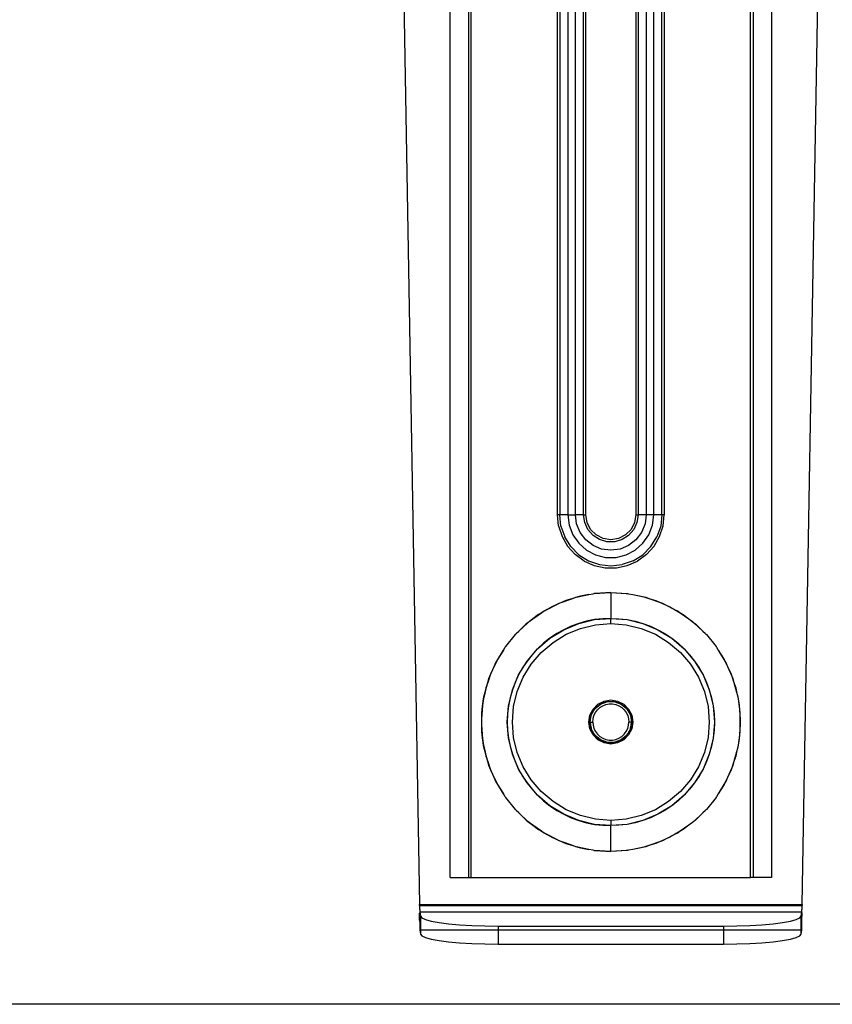
# Model space of a CAD drawing. Extents: x -132 to 132, y -32 to 33.
# Drawn here: x -5 to 1, y -32 to -25 of the extents above; entities that cross this region are included whole.
import ezdxf

# ---------------------------------------------------------------- set-up
doc = ezdxf.new("R2010")
doc.units = 0
doc.header["$MEASUREMENT"] = 0
doc.layers.get('0').update_dxf_attribs({"linetype": 'CONTINUOUS'})

msp = doc.modelspace()

# ---------------------------------------------------------------- linework, layer by layer
for p, q in [((-2.0991, -31.5101), (-2.0991, -23.9167)), ((-1.9613, -23.9167), (-1.9613, -31.5101)), ((-1.9416, -31.5101), (-1.9416, -23.9167)), ((-1.2845, -28.7542), (-1.2845, -23.9167)), ((-1.2675, -23.9167), (-1.2675, -28.7542)), ((-1.205, -23.9167), (-1.205, -28.7542)), ((-1.1481, -28.7542), (-1.1481, -23.9167)), ((-1.0856, -28.7542), (-1.0856, -23.9167)), ((-1.0686, -28.7542), (-1.0686, -23.9167)), ((-0.6887, -23.9167), (-0.6887, -28.7542)), ((-0.6716, -23.9167), (-0.6716, -28.7542)), ((-0.6091, -23.9167), (-0.6091, -28.7542)), ((-0.5523, -28.7542), (-0.5523, -23.9167)), ((-0.4898, -28.7542), (-0.4898, -23.9167)), ((-0.4728, -23.9167), (-0.4728, -28.7542)), ((0.1844, -31.5101), (0.1844, -23.9167)), ((0.204, -23.9167), (0.204, -31.5101)), ((0.3418, -23.9167), (0.3418, -31.5101)), ((-2.4534, -24.8402), (-2.3332, -31.7162)), ((0.5759, -31.7162), (0.6962, -24.8402)), ((-1.2757, -28.8386), (-1.2845, -28.7542)), ((-1.2675, -28.7542), (-1.2845, -28.7542)), ((-1.2577, -28.8407), (-1.2675, -28.7542)), ((-1.205, -28.7542), (-1.2675, -28.7542)), ((-1.205, -28.7542), (-1.1955, -28.8323)), ((-1.205, -28.7542), (-1.1481, -28.7542)), ((-1.139, -28.824), (-1.1481, -28.7542)), ((-1.0856, -28.7542), (-1.1481, -28.7542)), ((-1.0772, -28.8125), (-1.0856, -28.7542)), ((-1.0856, -28.7542), (-1.0686, -28.7542)), ((-1.0593, -28.8129), (-1.0686, -28.7542)), ((-0.6887, -28.7542), (-0.698, -28.8129)), ((-0.6887, -28.7542), (-0.6716, -28.7542)), ((-0.6716, -28.7542), (-0.68, -28.8125)), ((-0.6091, -28.7542), (-0.6716, -28.7542)), ((-0.6091, -28.7542), (-0.6183, -28.824)), ((-0.5523, -28.7542), (-0.6091, -28.7542)), ((-0.5618, -28.8323), (-0.5523, -28.7542)), ((-0.4898, -28.7542), (-0.5523, -28.7542)), ((-0.4898, -28.7542), (-0.4996, -28.8407)), ((-0.4728, -28.7542), (-0.4898, -28.7542)), ((-0.4816, -28.8386), (-0.4728, -28.7542)), ((-1.2757, -28.8386), (-1.2494, -28.9193)), ((-1.2577, -28.8407), (-1.229, -28.9229)), ((-1.1955, -28.8323), (-1.1676, -28.9059)), ((-1.112, -28.889), (-1.139, -28.824)), ((-1.0528, -28.8661), (-1.0772, -28.8125)), ((-1.0323, -28.8659), (-1.0593, -28.8129)), ((-1.0142, -28.9106), (-1.0528, -28.8661)), ((-0.9903, -28.9079), (-1.0323, -28.8659)), ((-0.725, -28.8659), (-0.767, -28.9079)), ((-0.7045, -28.8661), (-0.7431, -28.9106)), ((-0.698, -28.8129), (-0.725, -28.8659)), ((-0.68, -28.8125), (-0.7045, -28.8661)), ((-0.6183, -28.824), (-0.6452, -28.889)), ((-0.5897, -28.9059), (-0.5618, -28.8323)), ((-0.4996, -28.8407), (-0.5283, -28.9229)), ((-0.5078, -28.9193), (-0.4816, -28.8386)), ((-1.2494, -28.9193), (-1.207, -28.9928)), ((-1.1826, -28.9966), (-1.229, -28.9229)), ((-1.1676, -28.9059), (-1.1229, -28.9706)), ((-1.0692, -28.9448), (-1.112, -28.889)), ((-1.0134, -28.9876), (-1.0692, -28.9448)), ((-0.9646, -28.9425), (-1.0142, -28.9106)), ((-0.9373, -28.9349), (-0.9903, -28.9079)), ((-0.9081, -28.9591), (-0.9646, -28.9425)), ((-0.8786, -28.9442), (-0.9373, -28.9349)), ((-0.8199, -28.9349), (-0.8786, -28.9442)), ((-0.7927, -28.9425), (-0.8492, -28.9591)), ((-0.767, -28.9079), (-0.8199, -28.9349)), ((-0.7431, -28.9106), (-0.7927, -28.9425)), ((-0.6881, -28.9448), (-0.7439, -28.9876)), ((-0.6452, -28.889), (-0.6881, -28.9448)), ((-0.6344, -28.9706), (-0.5897, -28.9059)), ((-0.5746, -28.9966), (-0.5283, -28.9229)), ((-0.5503, -28.9928), (-0.5078, -28.9193)), ((-1.207, -28.9928), (-1.1502, -29.0558)), ((-1.1211, -29.0582), (-1.1826, -28.9966)), ((-1.1229, -28.9706), (-1.064, -29.0228)), ((-1.064, -29.0228), (-0.9944, -29.0593)), ((-0.9484, -29.0145), (-1.0134, -28.9876)), ((-0.8786, -29.0237), (-0.9484, -29.0145)), ((-0.8492, -28.9591), (-0.9081, -28.9591)), ((-0.8089, -29.0145), (-0.8786, -29.0237)), ((-0.7439, -28.9876), (-0.8089, -29.0145)), ((-0.7629, -29.0593), (-0.6933, -29.0228)), ((-0.6933, -29.0228), (-0.6344, -28.9706)), ((-0.6362, -29.0582), (-0.5746, -28.9966)), ((-0.6071, -29.0558), (-0.5503, -28.9928)), ((-1.0816, -29.1057), (-1.1502, -29.0558)), ((-1.1211, -29.0582), (-1.0473, -29.1045)), ((-0.9944, -29.0593), (-0.918, -29.0782)), ((-0.918, -29.0782), (-0.8393, -29.0782)), ((-0.8393, -29.0782), (-0.7629, -29.0593)), ((-0.7099, -29.1045), (-0.6362, -29.0582)), ((-0.6071, -29.0558), (-0.6757, -29.1057)), ((-1.0816, -29.1057), (-1.0041, -29.1402)), ((-1.0473, -29.1045), (-0.9652, -29.1333)), ((-1.0041, -29.1402), (-0.9211, -29.1579)), ((-0.9652, -29.1333), (-0.8786, -29.143)), ((-0.9211, -29.1579), (-0.8362, -29.1579)), ((-0.8786, -29.143), (-0.7921, -29.1333)), ((-0.8362, -29.1579), (-0.7532, -29.1402)), ((-0.7099, -29.1045), (-0.7921, -29.1333)), ((-0.7532, -29.1402), (-0.6757, -29.1057)), ((-1.2487, -29.4184), (-1.1748, -29.3921)), ((-1.1748, -29.3921), (-1.2214, -29.4064)), ((-1.1285, -29.378), (-1.1748, -29.3921)), ((-1.1748, -29.3921), (-1.1442, -29.3813)), ((-1.1442, -29.3813), (-1.1285, -29.378)), ((-1.1285, -29.378), (-1.0449, -29.3606)), ((-1.1098, -29.3723), (-1.1285, -29.378)), ((-1.0449, -29.3606), (-1.1098, -29.3723)), ((-1.0449, -29.3606), (-1.0127, -29.3539)), ((-1.0127, -29.3539), (-1.0045, -29.3534)), ((-1.0045, -29.3534), (-0.8786, -29.3448)), ((-0.9951, -29.3517), (-1.0045, -29.3534)), ((-0.8786, -29.3448), (-0.9951, -29.3517)), ((-0.8786, -29.3448), (-0.7622, -29.3517)), ((-0.8786, -29.3448), (-0.7528, -29.3534)), ((-0.8786, -29.3448), (-0.8786, -29.5416)), ((-0.7622, -29.3517), (-0.7528, -29.3534)), ((-0.7528, -29.3534), (-0.7446, -29.3539)), ((-0.7446, -29.3539), (-0.7123, -29.3606)), ((-0.7123, -29.3606), (-0.6475, -29.3723)), ((-0.7123, -29.3606), (-0.6288, -29.378)), ((-0.6475, -29.3723), (-0.6288, -29.378)), ((-0.6288, -29.378), (-0.6131, -29.3813)), ((-0.6288, -29.378), (-0.5825, -29.3921)), ((-0.6131, -29.3813), (-0.5825, -29.3921)), ((-0.5825, -29.3921), (-0.5359, -29.4064)), ((-0.5825, -29.3921), (-0.5085, -29.4184)), ((-1.3636, -29.4744), (-1.4066, -29.4998)), ((-1.39, -29.488), (-1.3636, -29.4744)), ((-1.3636, -29.4744), (-1.2949, -29.4388)), ((-1.3281, -29.4534), (-1.3636, -29.4744)), ((-1.2949, -29.4388), (-1.3281, -29.4534)), ((-1.2487, -29.4184), (-1.2949, -29.4388)), ((-1.2949, -29.4388), (-1.2708, -29.4262)), ((-1.2708, -29.4262), (-1.2487, -29.4184)), ((-1.2214, -29.4064), (-1.2487, -29.4184)), ((-0.5359, -29.4064), (-0.5085, -29.4184)), ((-0.5085, -29.4184), (-0.4865, -29.4262)), ((-0.5085, -29.4184), (-0.4624, -29.4388)), ((-0.4865, -29.4262), (-0.4624, -29.4388)), ((-0.4624, -29.4388), (-0.4292, -29.4534)), ((-0.4624, -29.4388), (-0.3936, -29.4744)), ((-0.4292, -29.4534), (-0.3936, -29.4744)), ((-0.3936, -29.4744), (-0.3672, -29.488)), ((-0.3936, -29.4744), (-0.3506, -29.4998)), ((-1.4723, -29.5461), (-1.5091, -29.5742)), ((-1.4998, -29.5655), (-1.4723, -29.5461)), ((-1.4723, -29.5461), (-1.4066, -29.4998)), ((-1.4285, -29.5127), (-1.4723, -29.5461)), ((-1.4066, -29.4998), (-1.4285, -29.5127)), ((-1.4066, -29.4998), (-1.39, -29.488)), ((-1.122, -29.5801), (-1.0018, -29.5513)), ((-1.0018, -29.5513), (-1.0625, -29.5634)), ((-1.0018, -29.5513), (-0.8786, -29.5416)), ((-0.9404, -29.544), (-1.0018, -29.5513)), ((-0.8786, -29.5416), (-0.9404, -29.544)), ((-0.8786, -29.5416), (-0.7555, -29.5513)), ((-0.8786, -29.5416), (-0.8169, -29.544)), ((-0.8786, -29.581), (-0.8786, -29.5416)), ((-0.8169, -29.544), (-0.7555, -29.5513)), ((-0.7555, -29.5513), (-0.6353, -29.5801)), ((-0.7555, -29.5513), (-0.6948, -29.5634)), ((-0.3672, -29.488), (-0.3506, -29.4998)), ((-0.3506, -29.4998), (-0.3288, -29.5127)), ((-0.3506, -29.4998), (-0.285, -29.5461)), ((-0.3288, -29.5127), (-0.285, -29.5461)), ((-0.285, -29.5461), (-0.2575, -29.5655)), ((-0.285, -29.5461), (-0.2482, -29.5742)), ((-1.5772, -29.6378), (-1.5091, -29.5742)), ((-1.5212, -29.5834), (-1.5772, -29.6378)), ((-1.5091, -29.5742), (-1.5212, -29.5834)), ((-1.5091, -29.5742), (-1.4998, -29.5655)), ((-1.3415, -29.692), (-1.2361, -29.6274)), ((-1.2361, -29.6274), (-1.2901, -29.6576)), ((-1.2361, -29.6274), (-1.122, -29.5801)), ((-1.18, -29.6015), (-1.2361, -29.6274)), ((-1.2182, -29.6625), (-1.1098, -29.6176)), ((-1.122, -29.5801), (-1.18, -29.6015)), ((-1.0625, -29.5634), (-1.122, -29.5801)), ((-1.1098, -29.6176), (-0.9957, -29.5902)), ((-0.9957, -29.5902), (-0.8786, -29.581)), ((-0.8786, -29.581), (-0.7616, -29.5902)), ((-0.7616, -29.5902), (-0.6475, -29.6176)), ((-0.6948, -29.5634), (-0.6353, -29.5801)), ((-0.6475, -29.6176), (-0.539, -29.6625)), ((-0.6353, -29.5801), (-0.5212, -29.6274)), ((-0.6353, -29.5801), (-0.5773, -29.6015)), ((-0.5773, -29.6015), (-0.5212, -29.6274)), ((-0.5212, -29.6274), (-0.4158, -29.692)), ((-0.5212, -29.6274), (-0.4672, -29.6576)), ((-0.2575, -29.5655), (-0.2482, -29.5742)), ((-0.2482, -29.5742), (-0.2361, -29.5834)), ((-0.2482, -29.5742), (-0.1801, -29.6378)), ((-0.2361, -29.5834), (-0.1801, -29.6378)), ((-1.6049, -29.6647), (-1.6783, -29.7552)), ((-1.6009, -29.6608), (-1.6049, -29.6647)), ((-1.598, -29.6572), (-1.6009, -29.6608)), ((-1.598, -29.6572), (-1.5772, -29.6378)), ((-1.4354, -29.7722), (-1.3415, -29.692)), ((-1.3415, -29.692), (-1.39, -29.7303)), ((-1.2901, -29.6576), (-1.3415, -29.692)), ((-1.3183, -29.7238), (-1.2182, -29.6625)), ((-0.539, -29.6625), (-0.439, -29.7238)), ((-0.4672, -29.6576), (-0.4158, -29.692)), ((-0.4158, -29.692), (-0.3219, -29.7722)), ((-0.4158, -29.692), (-0.3673, -29.7303)), ((-0.1801, -29.6378), (-0.1593, -29.6572)), ((-0.1593, -29.6572), (-0.1564, -29.6608)), ((-0.1564, -29.6608), (-0.1524, -29.6647)), ((-0.1524, -29.6647), (-0.0789, -29.7552)), ((-1.6958, -29.7829), (-1.6827, -29.7614)), ((-1.6827, -29.7614), (-1.6805, -29.7587)), ((-1.6805, -29.7587), (-1.6783, -29.7552)), ((-1.5157, -29.8662), (-1.4354, -29.7722)), ((-1.4354, -29.7722), (-1.4774, -29.8176)), ((-1.39, -29.7303), (-1.4354, -29.7722)), ((-1.4076, -29.8001), (-1.3183, -29.7238)), ((-0.439, -29.7238), (-0.3497, -29.8001)), ((-0.3673, -29.7303), (-0.3219, -29.7722)), ((-0.3219, -29.7722), (-0.2416, -29.8662)), ((-0.3219, -29.7722), (-0.2799, -29.8176)), ((-0.0789, -29.7552), (-0.0768, -29.7587)), ((-0.0768, -29.7587), (-0.0745, -29.7614)), ((-0.0745, -29.7614), (-0.0615, -29.7829)), ((-1.7465, -29.8663), (-1.6958, -29.7829)), ((-1.6958, -29.7829), (-1.7406, -29.8538)), ((-1.4774, -29.8176), (-1.5157, -29.8662)), ((-1.4838, -29.8893), (-1.4076, -29.8001)), ((-0.3497, -29.8001), (-0.2735, -29.8893)), ((-0.2799, -29.8176), (-0.2416, -29.8662)), ((-0.0615, -29.7829), (-0.0167, -29.8538)), ((-0.0615, -29.7829), (-0.0108, -29.8663)), ((-1.7984, -29.9817), (-1.766, -29.9072)), ((-1.766, -29.9072), (-1.7907, -29.9591)), ((-1.7465, -29.8663), (-1.766, -29.9072)), ((-1.766, -29.9072), (-1.7525, -29.8762)), ((-1.7525, -29.8762), (-1.7465, -29.8663)), ((-1.7406, -29.8538), (-1.7465, -29.8663)), ((-1.5802, -29.9715), (-1.5157, -29.8662)), ((-1.55, -29.9176), (-1.5802, -29.9715)), ((-1.5157, -29.8662), (-1.55, -29.9176)), ((-1.5451, -29.9894), (-1.4838, -29.8893)), ((-0.2735, -29.8893), (-0.2121, -29.9894)), ((-0.2416, -29.8662), (-0.1771, -29.9715)), ((-0.2416, -29.8662), (-0.2073, -29.9176)), ((-0.2073, -29.9176), (-0.1771, -29.9715)), ((-0.0167, -29.8538), (-0.0108, -29.8663)), ((-0.0108, -29.8663), (-0.0047, -29.8762)), ((-0.0108, -29.8663), (0.0087, -29.9072)), ((-0.0047, -29.8762), (0.0087, -29.9072)), ((0.0087, -29.9072), (0.0335, -29.9591)), ((0.0087, -29.9072), (0.0411, -29.9817)), ((-1.7984, -29.9817), (-1.8143, -30.0288)), ((-1.8143, -30.0288), (-1.8061, -29.9994)), ((-1.8061, -29.9994), (-1.7984, -29.9817)), ((-1.7907, -29.9591), (-1.7984, -29.9817)), ((-1.6275, -30.0857), (-1.5802, -29.9715)), ((-1.5802, -29.9715), (-1.6061, -30.0277)), ((-1.5901, -30.0979), (-1.5451, -29.9894)), ((-0.2121, -29.9894), (-0.1672, -30.0979)), ((-0.1771, -29.9715), (-0.1298, -30.0857)), ((-0.1771, -29.9715), (-0.1512, -30.0277)), ((0.0335, -29.9591), (0.0411, -29.9817)), ((0.0411, -29.9817), (0.0488, -29.9994)), ((0.0411, -29.9817), (0.057, -30.0288)), ((0.0488, -29.9994), (0.057, -30.0288)), ((-1.8352, -30.1035), (-1.8143, -30.0288)), ((-1.8281, -30.0696), (-1.8352, -30.1035)), ((-1.8143, -30.0288), (-1.8281, -30.0696)), ((-1.6061, -30.0277), (-1.6275, -30.0857)), ((-0.1512, -30.0277), (-0.1298, -30.0857)), ((0.057, -30.0288), (0.0708, -30.0696)), ((0.057, -30.0288), (0.0779, -30.1035)), ((0.0708, -30.0696), (0.0779, -30.1035)), ((-1.8352, -30.1035), (-1.8456, -30.1529)), ((-1.8456, -30.1529), (-1.8423, -30.1288)), ((-1.8423, -30.1288), (-1.8352, -30.1035)), ((-1.6563, -30.2058), (-1.6275, -30.0857)), ((-1.6443, -30.1452), (-1.6563, -30.2058)), ((-1.6275, -30.0857), (-1.6443, -30.1452)), ((-1.6175, -30.212), (-1.5901, -30.0979)), ((-0.1672, -30.0979), (-0.1398, -30.212)), ((-0.1298, -30.0857), (-0.1009, -30.2058)), ((-0.1298, -30.0857), (-0.113, -30.1452)), ((-0.113, -30.1452), (-0.1009, -30.2058)), ((0.0779, -30.1035), (0.085, -30.1288)), ((0.0779, -30.1035), (0.0883, -30.1529)), ((0.085, -30.1288), (0.0883, -30.1529)), ((-1.8563, -30.2303), (-1.8456, -30.1529)), ((-1.8521, -30.1837), (-1.8563, -30.2303)), ((-1.8456, -30.1529), (-1.8521, -30.1837)), ((-1.666, -30.329), (-1.6563, -30.2058)), ((-1.6563, -30.2058), (-1.6636, -30.2672)), ((-1.6267, -30.329), (-1.6175, -30.212)), ((-1.014, -30.2307), (-0.977, -30.1936)), ((-0.9978, -30.2265), (-0.9574, -30.1926)), ((-0.9978, -30.2265), (-0.9941, -30.2219)), ((-0.9941, -30.2219), (-0.9768, -30.2059)), ((-0.9805, -30.2362), (-0.9617, -30.2191)), ((-0.977, -30.1936), (-0.9303, -30.1699)), ((-0.9768, -30.2059), (-0.9574, -30.1926)), ((-0.9617, -30.2191), (-0.9401, -30.2057)), ((-0.9574, -30.1926), (-0.9078, -30.1746)), ((-0.9574, -30.1926), (-0.9362, -30.1824)), ((-0.9401, -30.2057), (-0.9164, -30.1965)), ((-0.9362, -30.1824), (-0.9137, -30.1755)), ((-0.9303, -30.1699), (-0.8786, -30.1617)), ((-0.9164, -30.1965), (-0.8914, -30.1918)), ((-0.9137, -30.1755), (-0.9078, -30.1746)), ((-0.9078, -30.1746), (-0.906, -30.1739)), ((-0.906, -30.1739), (-0.9034, -30.1739)), ((-0.9034, -30.1739), (-0.8904, -30.172)), ((-0.9034, -30.1739), (-0.8539, -30.1739)), ((-0.8914, -30.1918), (-0.8659, -30.1918)), ((-0.8904, -30.172), (-0.8669, -30.172)), ((-0.8786, -30.1617), (-0.8269, -30.1699)), ((-0.8669, -30.172), (-0.8539, -30.1739)), ((-0.8659, -30.1918), (-0.8409, -30.1965)), ((-0.8539, -30.1739), (-0.8513, -30.1739)), ((-0.8513, -30.1739), (-0.8494, -30.1746)), ((-0.8494, -30.1746), (-0.7999, -30.1926)), ((-0.8494, -30.1746), (-0.8436, -30.1755)), ((-0.8436, -30.1755), (-0.8211, -30.1824)), ((-0.8409, -30.1965), (-0.8172, -30.2057)), ((-0.8269, -30.1699), (-0.7803, -30.1936)), ((-0.8211, -30.1824), (-0.7999, -30.1926)), ((-0.8172, -30.2057), (-0.7956, -30.219)), ((-0.7999, -30.1926), (-0.7805, -30.2059)), ((-0.7999, -30.1926), (-0.7595, -30.2265)), ((-0.7956, -30.219), (-0.7768, -30.2362)), ((-0.7805, -30.2059), (-0.7632, -30.2219)), ((-0.7803, -30.1936), (-0.7433, -30.2307)), ((-0.7632, -30.2219), (-0.7595, -30.2265)), ((-0.1398, -30.212), (-0.1306, -30.329)), ((-0.1009, -30.2058), (-0.0912, -30.329)), ((-0.1009, -30.2058), (-0.0937, -30.2672)), ((0.0883, -30.1529), (0.0948, -30.1837)), ((0.0883, -30.1529), (0.099, -30.2303)), ((0.0948, -30.1837), (0.099, -30.2303)), ((-1.8606, -30.279), (-1.8625, -30.2998)), ((-1.8625, -30.2998), (-1.8625, -30.3582)), ((-1.8606, -30.2618), (-1.8563, -30.2303)), ((-1.8563, -30.2303), (-1.8606, -30.279)), ((-1.8606, -30.279), (-1.8606, -30.2618)), ((-1.8606, -30.3791), (-1.8606, -30.279)), ((-1.6636, -30.2672), (-1.666, -30.329)), ((-1.046, -30.329), (-1.0378, -30.2773)), ((-1.0378, -30.2773), (-1.014, -30.2307)), ((-1.0361, -30.329), (-1.027, -30.2771)), ((-1.0344, -30.3055), (-1.0291, -30.2826)), ((-1.0291, -30.2826), (-1.027, -30.2771)), ((-1.0266, -30.2752), (-1.027, -30.2771)), ((-1.0266, -30.2752), (-1.0253, -30.2729)), ((-1.0253, -30.2729), (-1.0006, -30.2301)), ((-1.0253, -30.2729), (-1.0205, -30.2607)), ((-1.0205, -30.2607), (-1.0088, -30.2403)), ((-1.0141, -30.3037), (-1.0071, -30.2793)), ((-1.0088, -30.2403), (-1.0006, -30.2301)), ((-1.0071, -30.2793), (-0.9958, -30.2565)), ((-1.0006, -30.2301), (-0.9993, -30.2278)), ((-0.9993, -30.2278), (-0.9978, -30.2265)), ((-0.9958, -30.2565), (-0.9805, -30.2362)), ((-0.7768, -30.2362), (-0.7615, -30.2565)), ((-0.7615, -30.2565), (-0.7502, -30.2792)), ((-0.7595, -30.2265), (-0.758, -30.2278)), ((-0.758, -30.2278), (-0.7567, -30.2301)), ((-0.7567, -30.2301), (-0.732, -30.2729)), ((-0.7567, -30.2301), (-0.7485, -30.2403)), ((-0.7502, -30.2792), (-0.7432, -30.3037)), ((-0.7485, -30.2403), (-0.7368, -30.2607)), ((-0.7433, -30.2307), (-0.7195, -30.2773)), ((-0.7368, -30.2607), (-0.732, -30.2729)), ((-0.732, -30.2729), (-0.7307, -30.2752)), ((-0.7307, -30.2752), (-0.7303, -30.2771)), ((-0.7303, -30.2771), (-0.7212, -30.329)), ((-0.7303, -30.2771), (-0.7282, -30.2826)), ((-0.7282, -30.2826), (-0.7229, -30.3055)), ((-0.7195, -30.2773), (-0.7113, -30.329)), ((-0.0937, -30.2672), (-0.0912, -30.329)), ((0.099, -30.2303), (0.1033, -30.2618)), ((0.099, -30.2303), (0.1033, -30.279)), ((0.1033, -30.2618), (0.1033, -30.279)), ((0.1033, -30.279), (0.1052, -30.2998)), ((0.1033, -30.279), (0.1033, -30.3791)), ((0.1052, -30.2998), (0.1052, -30.3582)), ((-1.8625, -30.3582), (-1.8606, -30.3791)), ((-1.6563, -30.4522), (-1.666, -30.329)), ((-1.666, -30.329), (-1.6636, -30.3908)), ((-1.6175, -30.446), (-1.6267, -30.329)), ((-1.0378, -30.3807), (-1.046, -30.329)), ((-1.0361, -30.329), (-1.0344, -30.3055)), ((-1.0361, -30.329), (-1.0344, -30.3525)), ((-1.027, -30.3809), (-1.0361, -30.329)), ((-1.0361, -30.329), (-1.0164, -30.329)), ((-1.0344, -30.3525), (-1.0291, -30.3754)), ((-1.0291, -30.3754), (-1.027, -30.3809)), ((-1.0164, -30.329), (-1.0141, -30.3037)), ((-1.0164, -30.329), (-1.0141, -30.3543)), ((-1.0141, -30.3543), (-1.0071, -30.3788)), ((-0.7501, -30.3788), (-0.7432, -30.3543)), ((-0.7432, -30.3037), (-0.7408, -30.329)), ((-0.7432, -30.3543), (-0.7408, -30.329)), ((-0.7212, -30.329), (-0.7408, -30.329)), ((-0.7212, -30.329), (-0.7303, -30.3809)), ((-0.7303, -30.3809), (-0.7282, -30.3754)), ((-0.7282, -30.3754), (-0.7229, -30.3525)), ((-0.7229, -30.3055), (-0.7212, -30.329)), ((-0.7229, -30.3525), (-0.7212, -30.329)), ((-0.7113, -30.329), (-0.7195, -30.3807)), ((-0.1306, -30.329), (-0.1398, -30.446)), ((-0.0912, -30.329), (-0.1009, -30.4522)), ((-0.0912, -30.329), (-0.0937, -30.3908)), ((0.1052, -30.3582), (0.1033, -30.3791)), ((-1.8606, -30.3962), (-1.8606, -30.3791)), ((-1.8606, -30.3791), (-1.8563, -30.4278)), ((-1.8563, -30.4278), (-1.8606, -30.3962)), ((-1.8563, -30.4278), (-1.8521, -30.4743)), ((-1.8456, -30.5051), (-1.8563, -30.4278)), ((-1.6636, -30.3908), (-1.6563, -30.4522)), ((-1.5901, -30.5602), (-1.6175, -30.446)), ((-1.014, -30.4274), (-1.0378, -30.3807)), ((-1.0266, -30.3829), (-1.027, -30.3809)), ((-1.0253, -30.3851), (-1.0266, -30.3829)), ((-1.0253, -30.3851), (-1.0205, -30.3973)), ((-1.0006, -30.428), (-1.0253, -30.3851)), ((-1.0205, -30.3973), (-1.0088, -30.4177)), ((-0.977, -30.4644), (-1.014, -30.4274)), ((-1.0088, -30.4177), (-1.0006, -30.428)), ((-1.0071, -30.3788), (-0.9958, -30.4016)), ((-0.9993, -30.4302), (-1.0006, -30.428)), ((-0.9978, -30.4315), (-0.9993, -30.4302)), ((-0.9574, -30.4654), (-0.9978, -30.4315)), ((-0.9978, -30.4315), (-0.9941, -30.4361)), ((-0.9958, -30.4016), (-0.9805, -30.4219)), ((-0.9941, -30.4361), (-0.9768, -30.4521)), ((-0.9805, -30.4219), (-0.9617, -30.439)), ((-0.9617, -30.439), (-0.9401, -30.4524)), ((-0.8172, -30.4524), (-0.7956, -30.439)), ((-0.7595, -30.4315), (-0.7999, -30.4654)), ((-0.7956, -30.439), (-0.7768, -30.4218)), ((-0.7805, -30.4521), (-0.7632, -30.4361)), ((-0.7433, -30.4274), (-0.7803, -30.4644)), ((-0.7768, -30.4218), (-0.7615, -30.4015)), ((-0.7632, -30.4361), (-0.7595, -30.4315)), ((-0.7615, -30.4015), (-0.7501, -30.3788)), ((-0.758, -30.4302), (-0.7595, -30.4315)), ((-0.7567, -30.428), (-0.758, -30.4302)), ((-0.732, -30.3851), (-0.7567, -30.428)), ((-0.7567, -30.428), (-0.7485, -30.4177)), ((-0.7485, -30.4177), (-0.7368, -30.3973)), ((-0.7195, -30.3807), (-0.7433, -30.4274)), ((-0.7368, -30.3973), (-0.732, -30.3851)), ((-0.7307, -30.3829), (-0.732, -30.3851)), ((-0.7303, -30.3809), (-0.7307, -30.3829)), ((-0.1398, -30.446), (-0.1672, -30.5602)), ((-0.0937, -30.3908), (-0.1009, -30.4522)), ((0.099, -30.4278), (0.0883, -30.5051)), ((0.099, -30.4278), (0.0948, -30.4743)), ((0.1033, -30.3791), (0.099, -30.4278)), ((0.1033, -30.3962), (0.099, -30.4278)), ((0.1033, -30.3791), (0.1033, -30.3962)), ((-1.8521, -30.4743), (-1.8456, -30.5051)), ((-1.8423, -30.5293), (-1.8456, -30.5051)), ((-1.8456, -30.5051), (-1.8352, -30.5546)), ((-1.6275, -30.5723), (-1.6563, -30.4522)), ((-1.6563, -30.4522), (-1.6443, -30.5128)), ((-1.6443, -30.5128), (-1.6275, -30.5723)), ((-0.9303, -30.4881), (-0.977, -30.4644)), ((-0.9768, -30.4521), (-0.9574, -30.4654)), ((-0.9574, -30.4654), (-0.9362, -30.4756)), ((-0.9078, -30.4834), (-0.9574, -30.4654)), ((-0.9401, -30.4524), (-0.9163, -30.4616)), ((-0.9362, -30.4756), (-0.9137, -30.4825)), ((-0.8786, -30.4963), (-0.9303, -30.4881)), ((-0.9163, -30.4616), (-0.8913, -30.4662)), ((-0.9137, -30.4825), (-0.9078, -30.4834)), ((-0.906, -30.4841), (-0.9078, -30.4834)), ((-0.9034, -30.4841), (-0.906, -30.4841)), ((-0.8539, -30.4841), (-0.9034, -30.4841)), ((-0.9034, -30.4841), (-0.8904, -30.4861)), ((-0.8913, -30.4662), (-0.8659, -30.4662)), ((-0.8904, -30.4861), (-0.8669, -30.4861)), ((-0.8269, -30.4881), (-0.8786, -30.4963)), ((-0.8669, -30.4861), (-0.8539, -30.4841)), ((-0.8659, -30.4662), (-0.8409, -30.4615)), ((-0.8513, -30.4841), (-0.8539, -30.4841)), ((-0.8494, -30.4834), (-0.8513, -30.4841)), ((-0.7999, -30.4654), (-0.8494, -30.4834)), ((-0.8494, -30.4834), (-0.8436, -30.4825)), ((-0.8436, -30.4825), (-0.8211, -30.4756)), ((-0.8409, -30.4615), (-0.8172, -30.4524)), ((-0.7803, -30.4644), (-0.8269, -30.4881)), ((-0.8211, -30.4756), (-0.7999, -30.4654)), ((-0.7999, -30.4654), (-0.7805, -30.4521)), ((-0.1009, -30.4522), (-0.1298, -30.5723)), ((-0.113, -30.5128), (-0.1298, -30.5723)), ((-0.1009, -30.4522), (-0.113, -30.5128)), ((0.0883, -30.5051), (0.0779, -30.5546)), ((0.0883, -30.5051), (0.085, -30.5293)), ((0.0948, -30.4743), (0.0883, -30.5051)), ((-1.8352, -30.5546), (-1.8423, -30.5293)), ((-1.8143, -30.6292), (-1.8352, -30.5546)), ((-1.8352, -30.5546), (-1.8281, -30.5885)), ((-1.8281, -30.5885), (-1.8143, -30.6292)), ((-1.5802, -30.6865), (-1.6275, -30.5723)), ((-1.6275, -30.5723), (-1.6061, -30.6303)), ((-1.5451, -30.6686), (-1.5901, -30.5602)), ((-0.1672, -30.5602), (-0.2121, -30.6686)), ((-0.1298, -30.5723), (-0.1771, -30.6865)), ((-0.1298, -30.5723), (-0.1512, -30.6303)), ((0.0779, -30.5546), (0.057, -30.6292)), ((0.0708, -30.5884), (0.057, -30.6292)), ((0.0779, -30.5546), (0.0708, -30.5884)), ((0.085, -30.5293), (0.0779, -30.5546)), ((-1.8061, -30.6586), (-1.8143, -30.6292)), ((-1.8143, -30.6292), (-1.7984, -30.6763)), ((-1.7984, -30.6763), (-1.8061, -30.6586)), ((-1.6061, -30.6303), (-1.5802, -30.6865)), ((-1.4838, -30.7687), (-1.5451, -30.6686)), ((-0.2121, -30.6686), (-0.2735, -30.7687)), ((-0.1512, -30.6303), (-0.1771, -30.6865)), ((0.057, -30.6292), (0.0411, -30.6763)), ((0.0488, -30.6586), (0.0411, -30.6763)), ((0.057, -30.6292), (0.0488, -30.6586)), ((-1.7984, -30.6763), (-1.7907, -30.6989)), ((-1.766, -30.7508), (-1.7984, -30.6763)), ((-1.7907, -30.6989), (-1.766, -30.7508)), ((-1.5157, -30.7918), (-1.5802, -30.6865)), ((-1.5802, -30.6865), (-1.55, -30.7404)), ((-1.55, -30.7404), (-1.5157, -30.7918)), ((-0.1771, -30.6865), (-0.2416, -30.7918)), ((-0.2073, -30.7404), (-0.2416, -30.7918)), ((-0.1771, -30.6865), (-0.2073, -30.7404)), ((0.0411, -30.6763), (0.0087, -30.7508)), ((0.0335, -30.6989), (0.0087, -30.7508)), ((0.0411, -30.6763), (0.0335, -30.6989)), ((-1.7525, -30.7818), (-1.766, -30.7508)), ((-1.766, -30.7508), (-1.7465, -30.7917)), ((-1.7465, -30.7917), (-1.7525, -30.7818)), ((-1.7465, -30.7917), (-1.7406, -30.8042)), ((-1.6958, -30.8751), (-1.7465, -30.7917)), ((-1.7406, -30.8042), (-1.6958, -30.8751)), ((-1.4354, -30.8858), (-1.5157, -30.7918)), ((-1.5157, -30.7918), (-1.4774, -30.8404)), ((-1.4076, -30.858), (-1.4838, -30.7687)), ((-0.2735, -30.7687), (-0.3497, -30.858)), ((-0.2416, -30.7918), (-0.3219, -30.8858)), ((-0.2416, -30.7918), (-0.2799, -30.8404)), ((-0.0108, -30.7917), (-0.0615, -30.8751)), ((-0.0167, -30.8042), (-0.0615, -30.8751)), ((-0.0108, -30.7917), (-0.0167, -30.8042)), ((0.0087, -30.7508), (-0.0108, -30.7917)), ((-0.0047, -30.7818), (-0.0108, -30.7917)), ((0.0087, -30.7508), (-0.0047, -30.7818)), ((-1.6827, -30.8966), (-1.6958, -30.8751)), ((-1.6827, -30.8966), (-1.6805, -30.8993)), ((-1.6805, -30.8993), (-1.6783, -30.9028)), ((-1.4774, -30.8404), (-1.4354, -30.8858)), ((-1.3415, -30.966), (-1.4354, -30.8858)), ((-1.4354, -30.8858), (-1.39, -30.9278)), ((-1.3183, -30.9342), (-1.4076, -30.858)), ((-0.3497, -30.858), (-0.439, -30.9342)), ((-0.3219, -30.8858), (-0.4158, -30.966)), ((-0.3219, -30.8858), (-0.3673, -30.9278)), ((-0.2799, -30.8404), (-0.3219, -30.8858)), ((-0.0768, -30.8993), (-0.0789, -30.9028)), ((-0.0745, -30.8966), (-0.0768, -30.8993)), ((-0.0615, -30.8751), (-0.0745, -30.8966)), ((-1.6783, -30.9028), (-1.6049, -30.9934)), ((-1.39, -30.9278), (-1.3415, -30.966)), ((-1.2361, -31.0306), (-1.3415, -30.966)), ((-1.3415, -30.966), (-1.29, -31.0004)), ((-1.2182, -30.9955), (-1.3183, -30.9342)), ((-0.439, -30.9342), (-0.539, -30.9955)), ((-0.4158, -30.966), (-0.5212, -31.0306)), ((-0.4158, -30.966), (-0.4672, -31.0004)), ((-0.3673, -30.9278), (-0.4158, -30.966)), ((-0.0789, -30.9028), (-0.1524, -30.9934)), ((-1.6009, -30.9972), (-1.6049, -30.9934)), ((-1.598, -31.0008), (-1.6009, -30.9972)), ((-1.5772, -31.0202), (-1.598, -31.0008)), ((-1.5091, -31.0838), (-1.5772, -31.0202)), ((-1.5772, -31.0202), (-1.5212, -31.0746)), ((-1.29, -31.0004), (-1.2361, -31.0306)), ((-1.122, -31.0779), (-1.2361, -31.0306)), ((-1.2361, -31.0306), (-1.18, -31.0565)), ((-1.1098, -31.0404), (-1.2182, -30.9955)), ((-0.9957, -31.0678), (-1.1098, -31.0404)), ((-0.6475, -31.0404), (-0.7616, -31.0678)), ((-0.539, -30.9955), (-0.6475, -31.0404)), ((-0.5212, -31.0306), (-0.6353, -31.0779)), ((-0.5212, -31.0306), (-0.5773, -31.0565)), ((-0.4672, -31.0004), (-0.5212, -31.0306)), ((-0.1801, -31.0202), (-0.2482, -31.0838)), ((-0.1801, -31.0202), (-0.2361, -31.0746)), ((-0.1593, -31.0008), (-0.1801, -31.0202)), ((-0.1564, -30.9972), (-0.1593, -31.0008)), ((-0.1524, -30.9934), (-0.1564, -30.9972)), ((-1.5212, -31.0746), (-1.5091, -31.0838)), ((-1.4998, -31.0925), (-1.5091, -31.0838)), ((-1.5091, -31.0838), (-1.4723, -31.1119)), ((-1.4723, -31.1119), (-1.4998, -31.0925)), ((-1.4066, -31.1583), (-1.4723, -31.1119)), ((-1.4723, -31.1119), (-1.4285, -31.1454)), ((-1.18, -31.0565), (-1.122, -31.0779)), ((-1.0018, -31.1067), (-1.122, -31.0779)), ((-1.122, -31.0779), (-1.0624, -31.0947)), ((-1.0624, -31.0947), (-1.0018, -31.1067)), ((-0.8786, -31.1164), (-1.0018, -31.1067)), ((-1.0018, -31.1067), (-0.9404, -31.114)), ((-0.8786, -31.077), (-0.9957, -31.0678)), ((-0.9404, -31.114), (-0.8786, -31.1164)), ((-0.7616, -31.0678), (-0.8786, -31.077)), ((-0.8786, -31.077), (-0.8786, -31.1164)), ((-0.7555, -31.1067), (-0.8786, -31.1164)), ((-0.8169, -31.114), (-0.8786, -31.1164)), ((-0.8786, -31.3133), (-0.8786, -31.1164)), ((-0.7555, -31.1067), (-0.8169, -31.114)), ((-0.6353, -31.0779), (-0.7555, -31.1067)), ((-0.6948, -31.0947), (-0.7555, -31.1067)), ((-0.6353, -31.0779), (-0.6948, -31.0947)), ((-0.5773, -31.0565), (-0.6353, -31.0779)), ((-0.285, -31.1119), (-0.3506, -31.1583)), ((-0.285, -31.1119), (-0.3288, -31.1454)), ((-0.2482, -31.0838), (-0.285, -31.1119)), ((-0.2575, -31.0925), (-0.285, -31.1119)), ((-0.2482, -31.0838), (-0.2575, -31.0925)), ((-0.2361, -31.0746), (-0.2482, -31.0838)), ((-1.4285, -31.1454), (-1.4066, -31.1583)), ((-1.39, -31.17), (-1.4066, -31.1583)), ((-1.4066, -31.1583), (-1.3636, -31.1837)), ((-1.3636, -31.1837), (-1.39, -31.17)), ((-1.2949, -31.2193), (-1.3636, -31.1837)), ((-1.3636, -31.1837), (-1.3281, -31.2047)), ((-0.3936, -31.1837), (-0.4624, -31.2193)), ((-0.3936, -31.1837), (-0.4292, -31.2047)), ((-0.3506, -31.1583), (-0.3936, -31.1837)), ((-0.3672, -31.17), (-0.3936, -31.1837)), ((-0.3506, -31.1583), (-0.3672, -31.17)), ((-0.3288, -31.1454), (-0.3506, -31.1583)), ((-1.3281, -31.2047), (-1.2949, -31.2193)), ((-1.2708, -31.2318), (-1.2949, -31.2193)), ((-1.2949, -31.2193), (-1.2487, -31.2396)), ((-1.2487, -31.2396), (-1.2708, -31.2318)), ((-1.1748, -31.2659), (-1.2487, -31.2396)), ((-1.2487, -31.2396), (-1.2214, -31.2517)), ((-1.2214, -31.2517), (-1.1748, -31.2659)), ((-1.1442, -31.2768), (-1.1748, -31.2659)), ((-1.1748, -31.2659), (-1.1285, -31.28)), ((-0.5825, -31.2659), (-0.6288, -31.28)), ((-0.5825, -31.2659), (-0.6131, -31.2768)), ((-0.5085, -31.2396), (-0.5825, -31.2659)), ((-0.5359, -31.2517), (-0.5825, -31.2659)), ((-0.5085, -31.2396), (-0.5359, -31.2517)), ((-0.4624, -31.2193), (-0.5085, -31.2396)), ((-0.4865, -31.2318), (-0.5085, -31.2396)), ((-0.4624, -31.2193), (-0.4865, -31.2318)), ((-0.4292, -31.2047), (-0.4624, -31.2193)), ((-1.1285, -31.28), (-1.1442, -31.2768)), ((-1.0449, -31.2974), (-1.1285, -31.28)), ((-1.1285, -31.28), (-1.1098, -31.2857)), ((-1.1098, -31.2857), (-1.0449, -31.2974)), ((-1.0127, -31.3041), (-1.0449, -31.2974)), ((-1.0045, -31.3047), (-1.0127, -31.3041)), ((-0.8786, -31.3133), (-1.0045, -31.3047)), ((-1.0045, -31.3047), (-0.995, -31.3064)), ((-0.995, -31.3064), (-0.8786, -31.3133)), ((-0.7528, -31.3047), (-0.8786, -31.3133)), ((-0.7622, -31.3064), (-0.8786, -31.3133)), ((-0.7528, -31.3047), (-0.7622, -31.3064)), ((-0.7446, -31.3041), (-0.7528, -31.3047)), ((-0.7123, -31.2974), (-0.7446, -31.3041)), ((-0.6288, -31.28), (-0.7123, -31.2974)), ((-0.6475, -31.2857), (-0.7123, -31.2974)), ((-0.6288, -31.28), (-0.6475, -31.2857)), ((-0.6131, -31.2768), (-0.6288, -31.28)), ((-2.0991, -31.5101), (-1.9613, -31.5101)), ((-1.9613, -31.5101), (-1.9416, -31.5101)), ((-1.9416, -31.5101), (0.1844, -31.5101)), ((0.204, -31.5101), (0.1844, -31.5101)), ((0.3418, -31.5101), (0.204, -31.5101)), ((-2.3332, -31.7162), (0.5759, -31.7162)), ((-2.3332, -31.7226), (-2.3332, -31.7162)), ((0.5759, -31.7162), (0.5759, -31.7226)), ((-2.3332, -31.7226), (0.5759, -31.7226)), ((-2.3332, -31.7226), (-2.3328, -31.7297)), ((-2.3323, -31.7424), (-2.3329, -31.7528)), ((-2.3329, -31.7528), (-2.3319, -31.7535)), ((-2.3328, -31.7297), (-2.3323, -31.7424)), ((-2.3307, -31.772), (-2.3326, -31.7822)), ((-2.3321, -31.8352), (-2.3326, -31.7822)), ((-2.3319, -31.7535), (-2.3315, -31.7624)), ((-2.3315, -31.7624), (-2.3311, -31.7687)), ((-2.3311, -31.7687), (-2.3307, -31.772)), ((-2.3307, -31.772), (-2.3261, -31.8053)), ((-2.3307, -31.772), (0.5734, -31.772)), ((-2.3307, -31.772), (-2.3307, -31.8711)), ((0.5688, -31.8053), (0.5734, -31.772)), ((0.5734, -31.772), (0.5738, -31.7687)), ((0.5753, -31.7822), (0.5734, -31.772)), ((0.5734, -31.8711), (0.5734, -31.772)), ((0.5738, -31.7687), (0.5742, -31.7624)), ((0.5742, -31.7624), (0.5746, -31.7535)), ((0.5746, -31.7535), (0.5756, -31.7529)), ((0.5748, -31.8352), (0.5753, -31.7822)), ((0.5751, -31.7424), (0.5755, -31.7297)), ((0.5756, -31.7529), (0.5751, -31.7424)), ((0.5755, -31.7297), (0.5759, -31.7226)), ((-2.3321, -31.8352), (-2.3318, -31.8577)), ((-2.3318, -31.8577), (-2.3307, -31.8711)), ((-2.3307, -31.8711), (-2.3315, -31.8766)), ((-2.3261, -31.8053), (-2.3156, -31.8182)), ((-2.3261, -31.8053), (-2.3261, -31.9087)), ((-2.3156, -31.8182), (-2.2878, -31.8307)), ((-2.2878, -31.8307), (-2.2436, -31.8424)), ((-2.2436, -31.8424), (-2.1844, -31.853)), ((-2.1844, -31.853), (-2.1117, -31.8621)), ((-2.1117, -31.8621), (-2.028, -31.8695)), ((-2.028, -31.8695), (-1.9355, -31.875)), ((0.1782, -31.875), (0.2707, -31.8695)), ((0.2707, -31.8695), (0.3545, -31.8621)), ((0.3545, -31.8621), (0.4271, -31.853)), ((0.4271, -31.853), (0.4864, -31.8424)), ((0.4864, -31.8424), (0.5305, -31.8307)), ((0.5305, -31.8307), (0.5583, -31.8182)), ((0.5583, -31.8182), (0.5688, -31.8053)), ((0.5688, -31.9087), (0.5688, -31.8053)), ((0.5734, -31.8711), (0.5745, -31.8577)), ((0.5742, -31.8766), (0.5734, -31.8711)), ((0.5745, -31.8577), (0.5748, -31.8352)), ((-2.3315, -31.8766), (-2.3307, -31.8899)), ((-2.3307, -31.8899), (-2.3312, -31.8917)), ((-2.3312, -31.8917), (-2.331, -31.9025)), ((-2.331, -31.9025), (-2.3307, -31.9087)), ((-2.3307, -31.9087), (-2.3261, -31.9419)), ((-2.3307, -31.9087), (-2.3261, -31.9087)), ((-2.3261, -31.9087), (-2.3261, -31.9419)), ((-2.3261, -31.9087), (-1.7357, -31.9087)), ((-2.3261, -31.9419), (-2.3156, -31.9549)), ((-1.9355, -31.875), (-1.8371, -31.8783)), ((-1.8371, -31.8783), (-1.7357, -31.8794)), ((-1.7357, -31.8794), (-0.0216, -31.8794)), ((-1.7357, -31.8794), (-1.7357, -31.9087)), ((-1.7357, -31.9087), (-1.7357, -32.0161)), ((-1.7357, -31.9087), (-0.0216, -31.9087)), ((-0.0216, -31.8794), (0.0798, -31.8783)), ((-0.0216, -31.8794), (-0.0216, -31.9087)), ((-0.0216, -31.9087), (-0.0216, -32.0161)), ((-0.0216, -31.9087), (0.5688, -31.9087)), ((0.0798, -31.8783), (0.1782, -31.875)), ((0.5583, -31.9549), (0.5688, -31.9419)), ((0.5688, -31.9419), (0.5734, -31.9087)), ((0.5688, -31.9087), (0.5734, -31.9087)), ((0.5688, -31.9419), (0.5688, -31.9087)), ((0.5734, -31.8899), (0.5742, -31.8766)), ((0.574, -31.8917), (0.5734, -31.8899)), ((0.5734, -31.9087), (0.5737, -31.9025)), ((0.5737, -31.9025), (0.574, -31.8917)), ((-2.3156, -31.9549), (-2.2878, -31.9674)), ((-2.2878, -31.9674), (-2.2436, -31.9791)), ((-2.2436, -31.9791), (-2.1844, -31.9897)), ((-2.1844, -31.9897), (-2.1117, -31.9988)), ((-2.1117, -31.9988), (-2.028, -32.0062)), ((-2.028, -32.0062), (-1.9355, -32.0116)), ((-1.9355, -32.0116), (-1.8371, -32.0149)), ((-1.8371, -32.0149), (-1.7357, -32.0161)), ((-1.7357, -32.0161), (-0.0216, -32.0161)), ((-0.0216, -32.0161), (0.0798, -32.0149)), ((0.0798, -32.0149), (0.1782, -32.0116)), ((0.1782, -32.0116), (0.2707, -32.0062)), ((0.2707, -32.0062), (0.3545, -31.9988)), ((0.3545, -31.9988), (0.4271, -31.9897)), ((0.4271, -31.9897), (0.4864, -31.9791)), ((0.4864, -31.9791), (0.5305, -31.9674)), ((0.5305, -31.9674), (0.5583, -31.9549)), ((5.5496, -32.4742), (-54.4504, -32.4742))]:
    msp.add_line(p, q)

doc.saveas('drawing.dxf')
